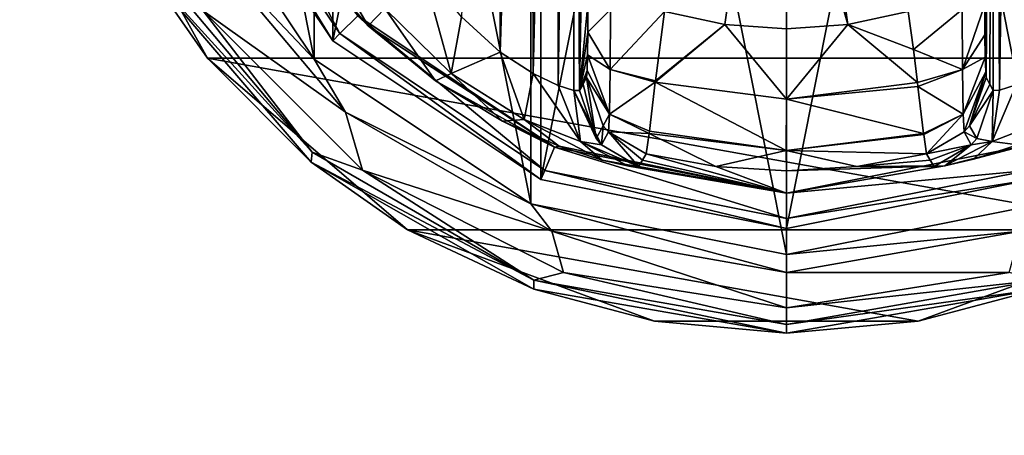
# Model space of a CAD drawing. Units: millimetres. Extents: x -612 to 612, y -180 to 920.
# Drawn here: x -453 to -416, y 706 to 722 of the extents above; entities that cross this region are included whole.
import ezdxf

# ---------------------------------------------------------------- set-up
doc = ezdxf.new("R2010")
doc.units = ezdxf.units.MM
doc.header["$LTSCALE"] = 65.185185
for name, color, linetype in [('561', 7, 'CONTINUOUS'), ('562', 7, 'CONTINUOUS'), ('563', 7, 'CONTINUOUS'), ('564', 7, 'CONTINUOUS'), ('565', 7, 'CONTINUOUS'), ('566', 7, 'CONTINUOUS'), ('567', 7, 'CONTINUOUS'), ('568', 7, 'CONTINUOUS'), ('569', 7, 'CONTINUOUS'), ('571', 7, 'CONTINUOUS'), ('572', 7, 'CONTINUOUS'), ('573', 7, 'CONTINUOUS'), ('574', 7, 'CONTINUOUS'), ('576', 7, 'CONTINUOUS'), ('577', 7, 'CONTINUOUS'), ('582', 7, 'CONTINUOUS'), ('583', 7, 'CONTINUOUS'), ('584', 7, 'CONTINUOUS'), ('585', 7, 'CONTINUOUS'), ('586', 7, 'CONTINUOUS'), ('592', 7, 'CONTINUOUS'), ('593', 7, 'CONTINUOUS'), ('594', 7, 'CONTINUOUS'), ('595', 7, 'CONTINUOUS'), ('596', 7, 'CONTINUOUS'), ('597', 7, 'CONTINUOUS'), ('598', 7, 'CONTINUOUS'), ('599', 7, 'CONTINUOUS'), ('600', 7, 'CONTINUOUS'), ('601', 7, 'CONTINUOUS'), ('608', 7, 'CONTINUOUS'), ('613', 7, 'CONTINUOUS'), ('774', 7, 'CONTINUOUS'), ('779', 7, 'CONTINUOUS')]:
    doc.layers.add(name, color=color, linetype=linetype)

msp = doc.modelspace()

# ---------------------------------------------------------------- linework, layer by layer
at = {"layer": '561', "color": 168, "linetype": 'Continuous', "true_color": 0x0d121a}
for points in [[(-433.376, 761.135, 292.7), (-424, 763, 292.7), (-433.376, 715.865, 292.7), (-433.376, 761.135, 292.7)], [(-433.376, 715.865, 292.7), (-424, 763, 292.7), (-424, 714, 292.7), (-433.376, 715.865, 292.7)], [(-424, 714, 292.7), (-424, 763, 292.7), (-414.624, 761.135, 292.7), (-424, 714, 292.7)], [(-441.323, 755.825, 292.7), (-433.376, 761.135, 292.7), (-441.323, 721.175, 292.7), (-441.323, 755.825, 292.7)], [(-441.323, 721.175, 292.7), (-433.376, 761.135, 292.7), (-433.376, 715.865, 292.7), (-441.323, 721.175, 292.7)], [(-414.624, 715.865, 292.7), (-424, 714, 292.7), (-414.624, 761.135, 292.7), (-414.624, 715.865, 292.7)], [(-446.635, 729.125, 292.7), (-441.323, 755.825, 292.7), (-441.323, 721.175, 292.7), (-446.635, 729.125, 292.7)]]:
    msp.add_3dface(points, dxfattribs=at)
at = {"layer": '562', "color": 168, "linetype": 'Continuous', "true_color": 0x0d121a}
for points in [[(-446.635, 729.125, 292.7), (-441.323, 721.175, 292.7), (-446.281, 729.272, 303.7), (-446.635, 729.125, 292.7)], [(-446.281, 729.272, 303.7), (-441.323, 721.175, 292.7), (-441.051, 721.447, 303.7), (-446.281, 729.272, 303.7)], [(-441.323, 721.175, 292.7), (-433.376, 715.865, 292.7), (-441.051, 721.447, 303.7), (-441.323, 721.175, 292.7)], [(-441.051, 721.447, 303.7), (-433.376, 715.865, 292.7), (-433.229, 716.22, 303.7), (-441.051, 721.447, 303.7)], [(-433.376, 715.865, 292.7), (-424, 714, 292.7), (-433.229, 716.22, 303.7), (-433.376, 715.865, 292.7)], [(-433.229, 716.22, 303.7), (-424, 714, 292.7), (-424, 714.384, 303.7), (-433.229, 716.22, 303.7)]]:
    msp.add_3dface(points, dxfattribs=at)
at = {"layer": '563', "color": 168, "linetype": 'Continuous', "true_color": 0x0d121a}
for points in [[(-446.281, 729.272, 303.7), (-441.051, 721.447, 303.7), (-445.388, 729.642, 303.7), (-446.281, 729.272, 303.7)], [(-445.388, 729.642, 303.7), (-441.051, 721.447, 303.7), (-440.369, 722.13, 303.7), (-445.388, 729.642, 303.7)], [(-441.051, 721.447, 303.7), (-433.229, 716.22, 303.7), (-440.369, 722.13, 303.7), (-441.051, 721.447, 303.7)], [(-440.369, 722.13, 303.7), (-433.229, 716.22, 303.7), (-432.86, 717.113, 303.7), (-440.369, 722.13, 303.7)], [(-433.229, 716.22, 303.7), (-424, 714.384, 303.7), (-432.86, 717.113, 303.7), (-433.229, 716.22, 303.7)], [(-432.86, 717.113, 303.7), (-424, 714.384, 303.7), (-424, 715.35, 303.7), (-432.86, 717.113, 303.7)], [(-415.14, 717.113, 303.7), (-424, 715.35, 303.7), (-414.771, 716.22, 303.7), (-415.14, 717.113, 303.7)], [(-424, 715.35, 303.7), (-424, 714.384, 303.7), (-414.771, 716.22, 303.7), (-424, 715.35, 303.7)]]:
    msp.add_3dface(points, dxfattribs=at)
at = {"layer": '564', "color": 168, "linetype": 'Continuous', "true_color": 0x0d121a}
for points in [[(-443.01, 725.295, 303.805), (-440.369, 722.13, 303.7), (-439.968, 721.744, 303.805), (-443.01, 725.295, 303.805)], [(-440.369, 722.13, 303.7), (-432.86, 717.113, 303.7), (-439.968, 721.744, 303.805), (-440.369, 722.13, 303.7)], [(-439.968, 721.744, 303.805), (-432.86, 717.113, 303.7), (-437.403, 719.641, 304.088), (-439.968, 721.744, 303.805)], [(-437.403, 719.641, 304.088), (-432.86, 717.113, 303.7), (-434.844, 718.098, 304.989), (-437.403, 719.641, 304.088)], [(-434.844, 718.098, 304.989), (-432.86, 717.113, 303.7), (-432.682, 717.142, 306.424), (-434.844, 718.098, 304.989)], [(-432.86, 717.113, 303.7), (-424, 715.35, 303.7), (-432.682, 717.142, 306.424), (-432.86, 717.113, 303.7)], [(-432.682, 717.142, 306.424), (-424, 715.35, 303.7), (-431.04, 716.614, 308.277), (-432.682, 717.142, 306.424)], [(-429.497, 716.612, 320.373), (-424, 715.35, 303.7), (-429.35, 716.855, 328.144), (-429.497, 716.612, 320.373)], [(-429.35, 716.855, 328.144), (-424, 715.35, 303.7), (-426.695, 716.367, 328.144), (-429.35, 716.855, 328.144)], [(-431.04, 716.614, 308.277), (-424, 715.35, 303.7), (-430.014, 716.387, 310.4), (-431.04, 716.614, 308.277)], [(-424, 715.35, 303.7), (-429.642, 716.37, 312.648), (-430.014, 716.387, 310.4), (-424, 715.35, 303.7)], [(-429.642, 716.37, 312.648), (-424, 715.35, 303.7), (-429.497, 716.612, 320.373), (-429.642, 716.37, 312.648)], [(-426.695, 716.367, 328.144), (-424, 715.35, 303.7), (-424, 716.204, 328.144), (-426.695, 716.367, 328.144)]]:
    msp.add_3dface(points, dxfattribs=at)
at = {"layer": '565', "color": 168, "linetype": 'Continuous', "true_color": 0x0d121a}
for points in [[(-426.352, 721.803, 333.908), (-428.658, 722.294, 333.908), (-428.999, 719.646, 333.007), (-426.352, 721.803, 333.908)], [(-419.342, 722.294, 333.908), (-421.648, 721.803, 333.908), (-419.15, 720.844, 333.588), (-419.342, 722.294, 333.908)], [(-423.998, 718.942, 332.973), (-426.352, 721.803, 333.908), (-429.006, 719.593, 332.973), (-423.998, 718.942, 332.973)], [(-429.006, 719.593, 332.973), (-426.352, 721.803, 333.908), (-428.999, 719.646, 333.007), (-429.006, 719.593, 332.973)], [(-424, 721.638, 333.908), (-426.352, 721.803, 333.908), (-423.998, 718.942, 332.973), (-424, 721.638, 333.908)], [(-421.648, 721.803, 333.908), (-424, 721.638, 333.908), (-423.998, 718.942, 332.973), (-421.648, 721.803, 333.908)], [(-418.993, 719.582, 332.966), (-421.648, 721.803, 333.908), (-423.998, 718.942, 332.973), (-418.993, 719.582, 332.966)], [(-419.15, 720.844, 333.588), (-421.648, 721.803, 333.908), (-418.993, 719.582, 332.966), (-419.15, 720.844, 333.588)], [(-429.006, 719.593, 332.973), (-429.231, 717.723, 331.053), (-424.002, 716.98, 330.893), (-429.006, 719.593, 332.973)], [(-423.998, 718.942, 332.973), (-429.006, 719.593, 332.973), (-424.002, 716.98, 330.893), (-423.998, 718.942, 332.973)], [(-418.993, 719.582, 332.966), (-423.998, 718.942, 332.973), (-418.974, 719.425, 332.86), (-418.993, 719.582, 332.966)], [(-418.974, 719.425, 332.86), (-423.998, 718.942, 332.973), (-418.757, 717.628, 330.893), (-418.974, 719.425, 332.86)], [(-418.757, 717.628, 330.893), (-423.998, 718.942, 332.973), (-424.002, 716.98, 330.893), (-418.757, 717.628, 330.893)], [(-429.35, 716.855, 328.144), (-426.695, 716.367, 328.144), (-429.242, 717.634, 330.904), (-429.35, 716.855, 328.144)], [(-424.002, 716.98, 330.893), (-429.231, 717.723, 331.053), (-429.242, 717.634, 330.904), (-424.002, 716.98, 330.893)], [(-426.695, 716.367, 328.144), (-424.002, 716.98, 330.893), (-429.242, 717.634, 330.904), (-426.695, 716.367, 328.144)], [(-418.757, 717.628, 330.893), (-424.002, 716.98, 330.893), (-418.752, 717.588, 330.82), (-418.757, 717.628, 330.893)], [(-418.752, 717.588, 330.82), (-424.002, 716.98, 330.893), (-418.65, 716.855, 328.144), (-418.752, 717.588, 330.82)], [(-426.695, 716.367, 328.144), (-424, 716.204, 328.144), (-424.002, 716.98, 330.893), (-426.695, 716.367, 328.144)], [(-424.002, 716.98, 330.893), (-424, 716.204, 328.144), (-421.305, 716.367, 328.144), (-424.002, 716.98, 330.893)], [(-418.65, 716.855, 328.144), (-424.002, 716.98, 330.893), (-421.305, 716.367, 328.144), (-418.65, 716.855, 328.144)]]:
    msp.add_3dface(points, dxfattribs=at)
at = {"layer": '566', "color": 168, "linetype": 'Continuous', "true_color": 0x0d121a}
for points in [[(-428.658, 722.294, 333.908), (-426.352, 721.803, 333.908), (-424, 738.5, 334.7), (-428.658, 722.294, 333.908)], [(-426.352, 721.803, 333.908), (-424, 721.638, 333.908), (-424, 738.5, 334.7), (-426.352, 721.803, 333.908)], [(-424, 738.5, 334.7), (-424, 721.638, 333.908), (-424, 730.06, 334.502), (-424, 738.5, 334.7)]]:
    msp.add_3dface(points, dxfattribs=at)
at = {"layer": '567', "color": 168, "linetype": 'Continuous', "true_color": 0x0d121a}
for points in [[(-424, 714.384, 303.7), (-414.624, 715.865, 292.7), (-414.771, 716.22, 303.7), (-424, 714.384, 303.7)], [(-424, 714, 292.7), (-414.624, 715.865, 292.7), (-424, 714.384, 303.7), (-424, 714, 292.7)]]:
    msp.add_3dface(points, dxfattribs=at)
at = {"layer": '568', "color": 168, "linetype": 'Continuous', "true_color": 0x0d121a}
for points in [[(-424, 715.35, 303.7), (-415.14, 717.113, 303.7), (-417.952, 716.393, 310.296), (-424, 715.35, 303.7)], [(-417.952, 716.393, 310.296), (-415.14, 717.113, 303.7), (-416.851, 716.644, 308.117), (-417.952, 716.393, 310.296)], [(-416.851, 716.644, 308.117), (-415.14, 717.113, 303.7), (-415.16, 717.202, 306.29), (-416.851, 716.644, 308.117)], [(-418.65, 716.855, 328.144), (-421.305, 716.367, 328.144), (-418.503, 716.612, 320.373), (-418.65, 716.855, 328.144)], [(-424, 716.204, 328.144), (-424, 715.35, 303.7), (-417.952, 716.393, 310.296), (-424, 716.204, 328.144)], [(-421.305, 716.367, 328.144), (-424, 716.204, 328.144), (-417.952, 716.393, 310.296), (-421.305, 716.367, 328.144)], [(-418.358, 716.37, 312.648), (-418.503, 716.612, 320.373), (-421.305, 716.367, 328.144), (-418.358, 716.37, 312.648)], [(-418.358, 716.37, 312.648), (-421.305, 716.367, 328.144), (-417.952, 716.393, 310.296), (-418.358, 716.37, 312.648)]]:
    msp.add_3dface(points, dxfattribs=at)
at = {"layer": '569', "color": 168, "linetype": 'Continuous', "true_color": 0x0d121a}
for points in [[(-421.648, 721.803, 333.908), (-419.342, 722.294, 333.908), (-424, 738.5, 334.7), (-421.648, 721.803, 333.908)], [(-421.648, 721.803, 333.908), (-424, 738.5, 334.7), (-424, 730.06, 334.502), (-421.648, 721.803, 333.908)], [(-424, 721.638, 333.908), (-421.648, 721.803, 333.908), (-424, 730.06, 334.502), (-424, 721.638, 333.908)]]:
    msp.add_3dface(points, dxfattribs=at)
at = {"layer": '571', "color": 168, "linetype": 'Continuous', "true_color": 0x0d121a}
for points in [[(-415.874, 757.718, 311.068), (-416.099, 757.724, 312.595), (-415.862, 719.284, 311.028), (-415.874, 757.718, 311.068)], [(-415.862, 719.284, 311.028), (-416.099, 757.724, 312.595), (-416.099, 719.276, 312.595), (-415.862, 719.284, 311.028)], [(-415.257, 757.52, 309.633), (-415.874, 757.718, 311.068), (-415.862, 719.284, 311.028), (-415.257, 757.52, 309.633)], [(-415.222, 719.494, 309.574), (-415.257, 757.52, 309.633), (-415.862, 719.284, 311.028), (-415.222, 719.494, 309.574)]]:
    msp.add_3dface(points, dxfattribs=at)
at = {"layer": '572', "color": 168, "linetype": 'Continuous', "true_color": 0x0d121a}
for points in [[(-416.099, 757.724, 312.595), (-416.42, 722.564, 330.974), (-416.414, 721.404, 330.64), (-416.099, 757.724, 312.595)], [(-416.403, 720.547, 329.991), (-416.099, 757.724, 312.595), (-416.414, 721.404, 330.64), (-416.403, 720.547, 329.991)], [(-416.388, 719.988, 329.119), (-416.099, 757.724, 312.595), (-416.403, 720.547, 329.991), (-416.388, 719.988, 329.119)], [(-416.37, 719.766, 328.092), (-416.099, 757.724, 312.595), (-416.388, 719.988, 329.119), (-416.37, 719.766, 328.092)], [(-416.234, 719.52, 320.32), (-416.099, 757.724, 312.595), (-416.37, 719.766, 328.092), (-416.234, 719.52, 320.32)], [(-416.099, 719.276, 312.595), (-416.099, 757.724, 312.595), (-416.234, 719.52, 320.32), (-416.099, 719.276, 312.595)]]:
    msp.add_3dface(points, dxfattribs=at)
at = {"layer": '573', "color": 168, "linetype": 'Continuous', "true_color": 0x0d121a}
for points in [[(-431.766, 757.48, 320.32), (-431.901, 757.724, 312.595), (-431.901, 719.276, 312.595), (-431.766, 757.48, 320.32)], [(-431.63, 757.234, 328.092), (-431.766, 757.48, 320.32), (-431.901, 719.276, 312.595), (-431.63, 757.234, 328.092)], [(-431.612, 757.012, 329.119), (-431.63, 757.234, 328.092), (-431.901, 719.276, 312.595), (-431.612, 757.012, 329.119)], [(-431.597, 756.453, 329.991), (-431.612, 757.012, 329.119), (-431.901, 719.276, 312.595), (-431.597, 756.453, 329.991)], [(-431.586, 755.596, 330.64), (-431.597, 756.453, 329.991), (-431.901, 719.276, 312.595), (-431.586, 755.596, 330.64)], [(-431.58, 754.436, 330.974), (-431.586, 755.596, 330.64), (-431.901, 719.276, 312.595), (-431.58, 754.436, 330.974)], [(-431.568, 738.5, 331.693), (-431.58, 754.436, 330.974), (-431.901, 719.276, 312.595), (-431.568, 738.5, 331.693)], [(-431.58, 722.564, 330.974), (-431.568, 738.5, 331.693), (-431.901, 719.276, 312.595), (-431.58, 722.564, 330.974)], [(-431.585, 721.507, 330.69), (-431.58, 722.564, 330.974), (-431.901, 719.276, 312.595), (-431.585, 721.507, 330.69)], [(-431.596, 720.643, 330.091), (-431.585, 721.507, 330.69), (-431.901, 719.276, 312.595), (-431.596, 720.643, 330.091)], [(-431.611, 720.034, 329.225), (-431.596, 720.643, 330.091), (-431.901, 719.276, 312.595), (-431.611, 720.034, 329.225)], [(-431.901, 719.276, 312.595), (-431.766, 719.52, 320.32), (-431.611, 720.034, 329.225), (-431.901, 719.276, 312.595)], [(-431.63, 719.766, 328.092), (-431.611, 720.034, 329.225), (-431.766, 719.52, 320.32), (-431.63, 719.766, 328.092)]]:
    msp.add_3dface(points, dxfattribs=at)
at = {"layer": '574', "color": 168, "linetype": 'Continuous', "true_color": 0x0d121a}
for points in [[(-432.779, 757.506, 309.573), (-432.715, 719.469, 309.681), (-432.136, 757.716, 311.034), (-432.779, 757.506, 309.573)], [(-432.715, 719.469, 309.681), (-432.118, 719.28, 311.097), (-432.136, 757.716, 311.034), (-432.715, 719.469, 309.681)], [(-431.901, 719.276, 312.595), (-431.901, 757.724, 312.595), (-432.136, 757.716, 311.034), (-431.901, 719.276, 312.595)], [(-432.118, 719.28, 311.097), (-431.901, 719.276, 312.595), (-432.136, 757.716, 311.034), (-432.118, 719.28, 311.097)], [(-433.771, 757.023, 308.347), (-433.669, 719.92, 308.446), (-432.779, 757.506, 309.573), (-433.771, 757.023, 308.347)], [(-433.669, 719.92, 308.446), (-432.715, 719.469, 309.681), (-432.779, 757.506, 309.573), (-433.669, 719.92, 308.446)], [(-435.052, 756.156, 307.419), (-434.925, 720.745, 307.49), (-433.771, 757.023, 308.347), (-435.052, 756.156, 307.419)], [(-434.925, 720.745, 307.49), (-433.669, 719.92, 308.446), (-433.771, 757.023, 308.347), (-434.925, 720.745, 307.49)], [(-436.411, 722.086, 306.888), (-434.925, 720.745, 307.49), (-435.052, 756.156, 307.419), (-436.411, 722.086, 306.888)]]:
    msp.add_3dface(points, dxfattribs=at)
at = {"layer": '576', "color": 168, "linetype": 'Continuous', "true_color": 0x0d121a}
for points in [[(-431.63, 719.766, 328.092), (-431.766, 719.52, 320.32), (-431.269, 717.436, 312.642), (-431.63, 719.766, 328.092)], [(-431.63, 719.766, 328.092), (-431.269, 717.436, 312.642), (-430.992, 717.918, 328.139), (-431.63, 719.766, 328.092)], [(-431.766, 719.52, 320.32), (-431.901, 719.276, 312.595), (-431.269, 717.436, 312.642), (-431.766, 719.52, 320.32)], [(-431.269, 717.436, 312.642), (-431.058, 717.193, 312.646), (-430.992, 717.918, 328.139), (-431.269, 717.436, 312.642)], [(-431.058, 717.193, 312.646), (-430.796, 717.692, 328.143), (-430.992, 717.918, 328.139), (-431.058, 717.193, 312.646)], [(-431.058, 717.193, 312.646), (-429.642, 716.37, 312.648), (-430.796, 717.692, 328.143), (-431.058, 717.193, 312.646)], [(-429.642, 716.37, 312.648), (-429.497, 716.612, 320.373), (-430.796, 717.692, 328.143), (-429.642, 716.37, 312.648)], [(-429.497, 716.612, 320.373), (-429.35, 716.855, 328.144), (-430.796, 717.692, 328.143), (-429.497, 716.612, 320.373)]]:
    msp.add_3dface(points, dxfattribs=at)
at = {"layer": '577', "color": 168, "linetype": 'Continuous', "true_color": 0x0d121a}
for points in [[(-431.58, 722.564, 330.974), (-431.585, 721.507, 330.69), (-430.711, 722.377, 333.026), (-431.58, 722.564, 330.974)], [(-430.711, 722.377, 333.026), (-431.585, 721.507, 330.69), (-430.724, 720.081, 332.259), (-430.711, 722.377, 333.026)], [(-428.658, 722.294, 333.908), (-430.711, 722.377, 333.026), (-430.724, 720.081, 332.259), (-428.658, 722.294, 333.908)], [(-428.999, 719.646, 333.007), (-428.658, 722.294, 333.908), (-430.724, 720.081, 332.259), (-428.999, 719.646, 333.007)], [(-431.585, 721.507, 330.69), (-431.596, 720.643, 330.091), (-430.724, 720.081, 332.259), (-431.585, 721.507, 330.69)], [(-431.596, 720.643, 330.091), (-431.611, 720.034, 329.225), (-430.755, 718.374, 330.508), (-431.596, 720.643, 330.091)], [(-431.596, 720.643, 330.091), (-430.755, 718.374, 330.508), (-430.724, 720.081, 332.259), (-431.596, 720.643, 330.091)], [(-431.611, 720.034, 329.225), (-431.63, 719.766, 328.092), (-430.755, 718.374, 330.508), (-431.611, 720.034, 329.225)], [(-430.755, 718.374, 330.508), (-431.63, 719.766, 328.092), (-430.992, 717.918, 328.139), (-430.755, 718.374, 330.508)], [(-430.755, 718.374, 330.508), (-429.006, 719.593, 332.973), (-430.724, 720.081, 332.259), (-430.755, 718.374, 330.508)], [(-429.006, 719.593, 332.973), (-428.999, 719.646, 333.007), (-430.724, 720.081, 332.259), (-429.006, 719.593, 332.973)], [(-429.231, 717.723, 331.053), (-429.006, 719.593, 332.973), (-430.755, 718.374, 330.508), (-429.231, 717.723, 331.053)], [(-430.796, 717.692, 328.143), (-430.755, 718.374, 330.508), (-430.992, 717.918, 328.139), (-430.796, 717.692, 328.143)], [(-430.796, 717.692, 328.143), (-429.242, 717.634, 330.904), (-430.755, 718.374, 330.508), (-430.796, 717.692, 328.143)], [(-429.242, 717.634, 330.904), (-429.231, 717.723, 331.053), (-430.755, 718.374, 330.508), (-429.242, 717.634, 330.904)], [(-429.35, 716.855, 328.144), (-429.242, 717.634, 330.904), (-430.796, 717.692, 328.143), (-429.35, 716.855, 328.144)]]:
    msp.add_3dface(points, dxfattribs=at)
at = {"layer": '582', "color": 168, "linetype": 'Continuous', "true_color": 0x0d121a}
for points in [[(-443.01, 725.295, 303.805), (-439.968, 721.744, 303.805), (-443.661, 728.122, 305.858), (-443.01, 725.295, 303.805)], [(-439.968, 721.744, 303.805), (-439.338, 722.406, 305.858), (-443.661, 728.122, 305.858), (-439.968, 721.744, 303.805)]]:
    msp.add_3dface(points, dxfattribs=at)
at = {"layer": '583', "color": 168, "linetype": 'Continuous', "true_color": 0x0d121a}
for points in [[(-437.9, 723.914, 306.7), (-439.338, 722.406, 305.858), (-436.804, 719.925, 305.859), (-437.9, 723.914, 306.7)], [(-436.411, 722.086, 306.888), (-437.9, 723.914, 306.7), (-436.804, 719.925, 305.859), (-436.411, 722.086, 306.888)], [(-439.968, 721.744, 303.805), (-437.403, 719.641, 304.088), (-439.338, 722.406, 305.858), (-439.968, 721.744, 303.805)], [(-439.338, 722.406, 305.858), (-437.403, 719.641, 304.088), (-436.804, 719.925, 305.859), (-439.338, 722.406, 305.858)], [(-434.925, 720.745, 307.49), (-436.411, 722.086, 306.888), (-436.804, 719.925, 305.859), (-434.925, 720.745, 307.49)], [(-434.925, 720.745, 307.49), (-436.804, 719.925, 305.859), (-434.017, 718.168, 307.032), (-434.925, 720.745, 307.49)], [(-433.669, 719.92, 308.446), (-434.925, 720.745, 307.49), (-434.017, 718.168, 307.032), (-433.669, 719.92, 308.446)], [(-437.403, 719.641, 304.088), (-434.844, 718.098, 304.989), (-436.804, 719.925, 305.859), (-437.403, 719.641, 304.088)], [(-436.804, 719.925, 305.859), (-434.844, 718.098, 304.989), (-434.017, 718.168, 307.032), (-436.804, 719.925, 305.859)], [(-433.669, 719.92, 308.446), (-434.017, 718.168, 307.032), (-431.856, 717.323, 309.487), (-433.669, 719.92, 308.446)], [(-432.715, 719.469, 309.681), (-433.669, 719.92, 308.446), (-431.856, 717.323, 309.487), (-432.715, 719.469, 309.681)], [(-432.118, 719.28, 311.097), (-432.715, 719.469, 309.681), (-431.856, 717.323, 309.487), (-432.118, 719.28, 311.097)], [(-431.901, 719.276, 312.595), (-432.118, 719.28, 311.097), (-431.269, 717.436, 312.642), (-431.901, 719.276, 312.595)], [(-432.118, 719.28, 311.097), (-431.856, 717.323, 309.487), (-431.058, 717.193, 312.646), (-432.118, 719.28, 311.097)], [(-432.118, 719.28, 311.097), (-431.058, 717.193, 312.646), (-431.269, 717.436, 312.642), (-432.118, 719.28, 311.097)], [(-434.844, 718.098, 304.989), (-432.682, 717.142, 306.424), (-434.017, 718.168, 307.032), (-434.844, 718.098, 304.989)], [(-432.682, 717.142, 306.424), (-431.04, 716.614, 308.277), (-434.017, 718.168, 307.032), (-432.682, 717.142, 306.424)], [(-434.017, 718.168, 307.032), (-431.04, 716.614, 308.277), (-431.856, 717.323, 309.487), (-434.017, 718.168, 307.032)], [(-430.014, 716.387, 310.4), (-429.642, 716.37, 312.648), (-431.856, 717.323, 309.487), (-430.014, 716.387, 310.4)], [(-431.856, 717.323, 309.487), (-429.642, 716.37, 312.648), (-431.058, 717.193, 312.646), (-431.856, 717.323, 309.487)], [(-431.04, 716.614, 308.277), (-430.014, 716.387, 310.4), (-431.856, 717.323, 309.487), (-431.04, 716.614, 308.277)]]:
    msp.add_3dface(points, dxfattribs=at)
at = {"layer": '584', "color": 168, "linetype": 'Continuous', "true_color": 0x0d121a}
for points in [[(-419.342, 722.294, 333.908), (-419.15, 720.844, 333.588), (-417.289, 722.377, 333.026), (-419.342, 722.294, 333.908)], [(-417.289, 722.377, 333.026), (-419.15, 720.844, 333.588), (-417.276, 720.08, 332.259), (-417.289, 722.377, 333.026)], [(-416.42, 722.564, 330.974), (-417.289, 722.377, 333.026), (-417.276, 720.08, 332.259), (-416.42, 722.564, 330.974)], [(-416.414, 721.404, 330.64), (-416.42, 722.564, 330.974), (-417.276, 720.08, 332.259), (-416.414, 721.404, 330.64)], [(-416.403, 720.547, 329.991), (-416.414, 721.404, 330.64), (-417.276, 720.08, 332.259), (-416.403, 720.547, 329.991)], [(-419.15, 720.844, 333.588), (-418.993, 719.582, 332.966), (-417.276, 720.08, 332.259), (-419.15, 720.844, 333.588)], [(-416.403, 720.547, 329.991), (-417.276, 720.08, 332.259), (-417.245, 718.374, 330.508), (-416.403, 720.547, 329.991)], [(-416.388, 719.988, 329.119), (-416.403, 720.547, 329.991), (-417.245, 718.374, 330.508), (-416.388, 719.988, 329.119)], [(-418.993, 719.582, 332.966), (-418.974, 719.425, 332.86), (-417.276, 720.08, 332.259), (-418.993, 719.582, 332.966)], [(-417.276, 720.08, 332.259), (-418.974, 719.425, 332.86), (-417.245, 718.374, 330.508), (-417.276, 720.08, 332.259)], [(-417.204, 717.692, 328.143), (-416.388, 719.988, 329.119), (-417.245, 718.374, 330.508), (-417.204, 717.692, 328.143)], [(-416.388, 719.988, 329.119), (-417.204, 717.692, 328.143), (-417.008, 717.918, 328.139), (-416.388, 719.988, 329.119)], [(-416.37, 719.766, 328.092), (-416.388, 719.988, 329.119), (-417.008, 717.918, 328.139), (-416.37, 719.766, 328.092)], [(-418.974, 719.425, 332.86), (-418.757, 717.628, 330.893), (-417.245, 718.374, 330.508), (-418.974, 719.425, 332.86)], [(-418.757, 717.628, 330.893), (-418.752, 717.588, 330.82), (-417.245, 718.374, 330.508), (-418.757, 717.628, 330.893)], [(-418.752, 717.588, 330.82), (-418.65, 716.855, 328.144), (-417.245, 718.374, 330.508), (-418.752, 717.588, 330.82)], [(-418.65, 716.855, 328.144), (-417.204, 717.692, 328.143), (-417.245, 718.374, 330.508), (-418.65, 716.855, 328.144)]]:
    msp.add_3dface(points, dxfattribs=at)
at = {"layer": '585', "color": 168, "linetype": 'Continuous', "true_color": 0x0d121a}
for points in [[(-416.234, 719.52, 320.32), (-416.37, 719.766, 328.092), (-417.008, 717.918, 328.139), (-416.234, 719.52, 320.32)], [(-416.099, 719.276, 312.595), (-416.234, 719.52, 320.32), (-417.008, 717.918, 328.139), (-416.099, 719.276, 312.595)], [(-416.731, 717.436, 312.642), (-416.099, 719.276, 312.595), (-417.008, 717.918, 328.139), (-416.731, 717.436, 312.642)], [(-417.204, 717.692, 328.143), (-416.731, 717.436, 312.642), (-417.008, 717.918, 328.139), (-417.204, 717.692, 328.143)], [(-418.65, 716.855, 328.144), (-416.942, 717.193, 312.646), (-417.204, 717.692, 328.143), (-418.65, 716.855, 328.144)], [(-416.942, 717.193, 312.646), (-416.731, 717.436, 312.642), (-417.204, 717.692, 328.143), (-416.942, 717.193, 312.646)], [(-418.65, 716.855, 328.144), (-418.503, 716.612, 320.373), (-416.942, 717.193, 312.646), (-418.65, 716.855, 328.144)], [(-418.503, 716.612, 320.373), (-418.358, 716.37, 312.648), (-416.942, 717.193, 312.646), (-418.503, 716.612, 320.373)]]:
    msp.add_3dface(points, dxfattribs=at)
at = {"layer": '586', "color": 168, "linetype": 'Continuous', "true_color": 0x0d121a}
for points in [[(-415.222, 719.494, 309.574), (-415.862, 719.284, 311.028), (-416.144, 717.323, 309.486), (-415.222, 719.494, 309.574)], [(-415.222, 719.494, 309.574), (-416.144, 717.323, 309.486), (-413.983, 718.168, 307.031), (-415.222, 719.494, 309.574)], [(-416.144, 717.323, 309.486), (-416.099, 719.276, 312.595), (-416.731, 717.436, 312.642), (-416.144, 717.323, 309.486)], [(-415.862, 719.284, 311.028), (-416.099, 719.276, 312.595), (-416.144, 717.323, 309.486), (-415.862, 719.284, 311.028)], [(-416.144, 717.323, 309.486), (-415.16, 717.202, 306.29), (-413.983, 718.168, 307.031), (-416.144, 717.323, 309.486)], [(-418.358, 716.37, 312.648), (-417.952, 716.393, 310.296), (-416.942, 717.193, 312.646), (-418.358, 716.37, 312.648)], [(-417.952, 716.393, 310.296), (-416.851, 716.644, 308.117), (-416.144, 717.323, 309.486), (-417.952, 716.393, 310.296)], [(-416.942, 717.193, 312.646), (-417.952, 716.393, 310.296), (-416.144, 717.323, 309.486), (-416.942, 717.193, 312.646)], [(-416.942, 717.193, 312.646), (-416.144, 717.323, 309.486), (-416.731, 717.436, 312.642), (-416.942, 717.193, 312.646)], [(-416.851, 716.644, 308.117), (-415.16, 717.202, 306.29), (-416.144, 717.323, 309.486), (-416.851, 716.644, 308.117)]]:
    msp.add_3dface(points, dxfattribs=at)
at = {"layer": '592', "color": 244, "linetype": 'Continuous', "true_color": 0xa81325}
for points in [[(-446.106, 720.513, 283.2), (-450.981, 729.321, 283.2), (-401.894, 720.513, 283.2), (-446.106, 720.513, 283.2)], [(-401.894, 720.513, 283.2), (-450.981, 729.321, 283.2), (-397.019, 729.321, 283.2), (-401.894, 720.513, 283.2)], [(-438.474, 713.949, 283.2), (-446.106, 720.513, 283.2), (-409.526, 713.949, 283.2), (-438.474, 713.949, 283.2)], [(-409.526, 713.949, 283.2), (-446.106, 720.513, 283.2), (-401.894, 720.513, 283.2), (-409.526, 713.949, 283.2)], [(-429.033, 710.448, 283.2), (-438.474, 713.949, 283.2), (-418.967, 710.448, 283.2), (-429.033, 710.448, 283.2)], [(-418.967, 710.448, 283.2), (-438.474, 713.949, 283.2), (-409.526, 713.949, 283.2), (-418.967, 710.448, 283.2)]]:
    msp.add_3dface(points, dxfattribs=at)
at = {"layer": '593', "color": 244, "linetype": 'Continuous', "true_color": 0xa81325}
for points in [[(-450.981, 729.321, 283.2), (-446.106, 720.513, 283.2), (-448.519, 723.972, 289.2), (-450.981, 729.321, 283.2)], [(-448.519, 723.972, 289.2), (-446.106, 720.513, 283.2), (-442.154, 716.53, 289.2), (-448.519, 723.972, 289.2)], [(-446.106, 720.513, 283.2), (-438.474, 713.949, 283.2), (-442.154, 716.53, 289.2), (-446.106, 720.513, 283.2)], [(-442.154, 716.53, 289.2), (-438.474, 713.949, 283.2), (-433.646, 711.682, 289.2), (-442.154, 716.53, 289.2)], [(-438.474, 713.949, 283.2), (-429.033, 710.448, 283.2), (-433.646, 711.682, 289.2), (-438.474, 713.949, 283.2)], [(-418.967, 710.448, 283.2), (-409.526, 713.949, 283.2), (-414.354, 711.682, 289.2), (-418.967, 710.448, 283.2)], [(-433.646, 711.682, 289.2), (-429.033, 710.448, 283.2), (-424, 710, 289.2), (-433.646, 711.682, 289.2)], [(-424, 710, 289.2), (-418.967, 710.448, 283.2), (-414.354, 711.682, 289.2), (-424, 710, 289.2)], [(-429.033, 710.448, 283.2), (-418.967, 710.448, 283.2), (-424, 710, 289.2), (-429.033, 710.448, 283.2)]]:
    msp.add_3dface(points, dxfattribs=at)
at = {"layer": '594', "color": 244, "linetype": 'Continuous', "true_color": 0xa81325}
for points in [[(-448.403, 724.411, 292.874), (-448.519, 723.972, 289.2), (-442.113, 716.914, 292.874), (-448.403, 724.411, 292.874)], [(-448.519, 723.972, 289.2), (-442.154, 716.53, 289.2), (-442.113, 716.914, 292.874), (-448.519, 723.972, 289.2)], [(-442.113, 716.914, 292.874), (-442.154, 716.53, 289.2), (-433.638, 712.021, 292.874), (-442.113, 716.914, 292.874)], [(-442.154, 716.53, 289.2), (-433.646, 711.682, 289.2), (-433.638, 712.021, 292.874), (-442.154, 716.53, 289.2)], [(-433.646, 711.682, 289.2), (-424, 710, 289.2), (-433.638, 712.021, 292.874), (-433.646, 711.682, 289.2)], [(-433.638, 712.021, 292.874), (-424, 710, 289.2), (-424, 710.321, 292.874), (-433.638, 712.021, 292.874)]]:
    msp.add_3dface(points, dxfattribs=at)
at = {"layer": '595', "color": 244, "linetype": 'Continuous', "true_color": 0xa81325}
for points in [[(-446.678, 725.407, 294.7), (-446.278, 722.314, 294.175), (-440.832, 718.44, 294.7), (-446.678, 725.407, 294.7)], [(-448.403, 724.411, 292.874), (-442.113, 716.914, 292.874), (-446.278, 722.314, 294.175), (-448.403, 724.411, 292.874)], [(-446.278, 722.314, 294.175), (-442.113, 716.914, 292.874), (-440.186, 716.222, 294.175), (-446.278, 722.314, 294.175)], [(-446.278, 722.314, 294.175), (-440.186, 716.222, 294.175), (-440.832, 718.44, 294.7), (-446.278, 722.314, 294.175)], [(-440.832, 718.44, 294.7), (-440.186, 716.222, 294.175), (-432.956, 713.893, 294.7), (-440.832, 718.44, 294.7)], [(-442.113, 716.914, 292.874), (-433.638, 712.021, 292.874), (-440.186, 716.222, 294.175), (-442.113, 716.914, 292.874)], [(-440.186, 716.222, 294.175), (-433.638, 712.021, 292.874), (-432.51, 712.31, 294.175), (-440.186, 716.222, 294.175)], [(-440.186, 716.222, 294.175), (-432.51, 712.31, 294.175), (-432.956, 713.893, 294.7), (-440.186, 716.222, 294.175)], [(-432.51, 712.31, 294.175), (-424, 710.963, 294.175), (-432.956, 713.893, 294.7), (-432.51, 712.31, 294.175)], [(-432.956, 713.893, 294.7), (-424, 710.963, 294.175), (-424, 712.314, 294.7), (-432.956, 713.893, 294.7)], [(-433.638, 712.021, 292.874), (-424, 710.321, 292.874), (-432.51, 712.31, 294.175), (-433.638, 712.021, 292.874)], [(-432.51, 712.31, 294.175), (-424, 710.321, 292.874), (-424, 710.963, 294.175), (-432.51, 712.31, 294.175)]]:
    msp.add_3dface(points, dxfattribs=at)
at = {"layer": '596', "color": 244, "linetype": 'Continuous', "true_color": 0xa81325}
for points in [[(-447.559, 728.742, 294.7), (-446.678, 725.407, 294.7), (-442.031, 720.469, 294.7), (-447.559, 728.742, 294.7)], [(-446.678, 725.407, 294.7), (-440.832, 718.44, 294.7), (-442.031, 720.469, 294.7), (-446.678, 725.407, 294.7)], [(-442.031, 720.469, 294.7), (-440.832, 718.44, 294.7), (-433.758, 714.941, 294.7), (-442.031, 720.469, 294.7)], [(-440.832, 718.44, 294.7), (-432.956, 713.893, 294.7), (-433.758, 714.941, 294.7), (-440.832, 718.44, 294.7)], [(-432.956, 713.893, 294.7), (-424, 712.314, 294.7), (-433.758, 714.941, 294.7), (-432.956, 713.893, 294.7)], [(-433.758, 714.941, 294.7), (-424, 712.314, 294.7), (-424, 713, 294.7), (-433.758, 714.941, 294.7)], [(-414.242, 714.941, 294.7), (-424, 713, 294.7), (-415.044, 713.893, 294.7), (-414.242, 714.941, 294.7)], [(-424, 713, 294.7), (-424, 712.314, 294.7), (-415.044, 713.893, 294.7), (-424, 713, 294.7)]]:
    msp.add_3dface(points, dxfattribs=at)
at = {"layer": '597', "color": 244, "linetype": 'Continuous', "true_color": 0xa81325}
for points in [[(-447.559, 728.742, 294.7), (-442.031, 720.469, 294.7), (-447.559, 728.742, 285.2), (-447.559, 728.742, 294.7)], [(-447.559, 728.742, 285.2), (-442.031, 720.469, 294.7), (-442.031, 720.469, 285.2), (-447.559, 728.742, 285.2)], [(-442.031, 720.469, 294.7), (-433.758, 714.941, 294.7), (-442.031, 720.469, 285.2), (-442.031, 720.469, 294.7)], [(-442.031, 720.469, 285.2), (-433.758, 714.941, 294.7), (-433.758, 714.941, 285.2), (-442.031, 720.469, 285.2)], [(-433.758, 714.941, 294.7), (-424, 713, 294.7), (-433.758, 714.941, 285.2), (-433.758, 714.941, 294.7)], [(-433.758, 714.941, 285.2), (-424, 713, 294.7), (-424, 713, 285.2), (-433.758, 714.941, 285.2)]]:
    msp.add_3dface(points, dxfattribs=at)
at = {"layer": '598', "color": 244, "linetype": 'Continuous', "true_color": 0xa81325}
for points in [[(-424, 764, 285.2), (-433.758, 762.059, 285.2), (-424, 713, 285.2), (-424, 764, 285.2)], [(-424, 764, 285.2), (-424, 713, 285.2), (-414.242, 714.941, 285.2), (-424, 764, 285.2)], [(-414.242, 762.059, 285.2), (-424, 764, 285.2), (-414.242, 714.941, 285.2), (-414.242, 762.059, 285.2)], [(-433.758, 762.059, 285.2), (-442.031, 756.531, 285.2), (-433.758, 714.941, 285.2), (-433.758, 762.059, 285.2)], [(-433.758, 762.059, 285.2), (-433.758, 714.941, 285.2), (-424, 713, 285.2), (-433.758, 762.059, 285.2)], [(-442.031, 756.531, 285.2), (-447.559, 748.258, 285.2), (-442.031, 720.469, 285.2), (-442.031, 756.531, 285.2)], [(-442.031, 756.531, 285.2), (-442.031, 720.469, 285.2), (-433.758, 714.941, 285.2), (-442.031, 756.531, 285.2)], [(-447.559, 748.258, 285.2), (-447.559, 728.742, 285.2), (-442.031, 720.469, 285.2), (-447.559, 748.258, 285.2)]]:
    msp.add_3dface(points, dxfattribs=at)
at = {"layer": '599', "color": 244, "linetype": 'Continuous', "true_color": 0xa81325}
for points in [[(-424, 710.321, 292.874), (-414.354, 711.682, 289.2), (-414.362, 712.021, 292.874), (-424, 710.321, 292.874)], [(-424, 710, 289.2), (-414.354, 711.682, 289.2), (-424, 710.321, 292.874), (-424, 710, 289.2)]]:
    msp.add_3dface(points, dxfattribs=at)
at = {"layer": '600', "color": 244, "linetype": 'Continuous', "true_color": 0xa81325}
for points in [[(-415.044, 713.893, 294.7), (-424, 712.314, 294.7), (-415.49, 712.31, 294.175), (-415.044, 713.893, 294.7)], [(-424, 712.314, 294.7), (-424, 710.963, 294.175), (-415.49, 712.31, 294.175), (-424, 712.314, 294.7)], [(-424, 710.963, 294.175), (-414.362, 712.021, 292.874), (-415.49, 712.31, 294.175), (-424, 710.963, 294.175)], [(-424, 710.963, 294.175), (-424, 710.321, 292.874), (-414.362, 712.021, 292.874), (-424, 710.963, 294.175)]]:
    msp.add_3dface(points, dxfattribs=at)
at = {"layer": '601', "color": 244, "linetype": 'Continuous', "true_color": 0xa81325}
for points in [[(-424, 713, 294.7), (-414.242, 714.941, 294.7), (-424, 713, 285.2), (-424, 713, 294.7)], [(-424, 713, 285.2), (-414.242, 714.941, 294.7), (-414.242, 714.941, 285.2), (-424, 713, 285.2)]]:
    msp.add_3dface(points, dxfattribs=at)
at = {"layer": '608', "color": 253, "linetype": 'Continuous', "true_color": 0xa0abb8}
for points in [[(-508, 531, 281.5), (-138.5, 531, 281.5), (-508, 877.8, 281.5), (-508, 531, 281.5)], [(-508, 877.8, 281.5), (-138.5, 531, 281.5), (-138.5, 753, 281.5), (-508, 877.8, 281.5)]]:
    msp.add_3dface(points, dxfattribs=at)
at = {"layer": '613', "color": 253, "linetype": 'Continuous', "true_color": 0xa0abb8}
for points in [[(-508, 531, -306.5), (-508, 877.8, -306.5), (508, 877.8, -306.5), (-508, 531, -306.5)], [(508, 531, -306.5), (-508, 531, -306.5), (508, 877.8, -306.5), (508, 531, -306.5)]]:
    msp.add_3dface(points, dxfattribs=at)
at = {"layer": '774', "color": 253, "linetype": 'Continuous', "true_color": 0xa0abb8}
for points in [[(-491.7, 20, 283.2), (-356.3, 20, 283.2), (-356.3, 880, 283.2), (-491.7, 20, 283.2)], [(-491.7, 20, 283.2), (-356.3, 880, 283.2), (-491.7, 880, 283.2), (-491.7, 20, 283.2)]]:
    msp.add_3dface(points, dxfattribs=at)
at = {"layer": '779', "color": 253, "linetype": 'Continuous', "true_color": 0xa0abb8}
for points in [[(-356.3, 20, 281.7), (-491.7, 20, 281.7), (-491.7, 880, 281.7), (-356.3, 20, 281.7)], [(-356.3, 20, 281.7), (-491.7, 880, 281.7), (-356.3, 880, 281.7), (-356.3, 20, 281.7)]]:
    msp.add_3dface(points, dxfattribs=at)

doc.saveas('drawing.dxf')
